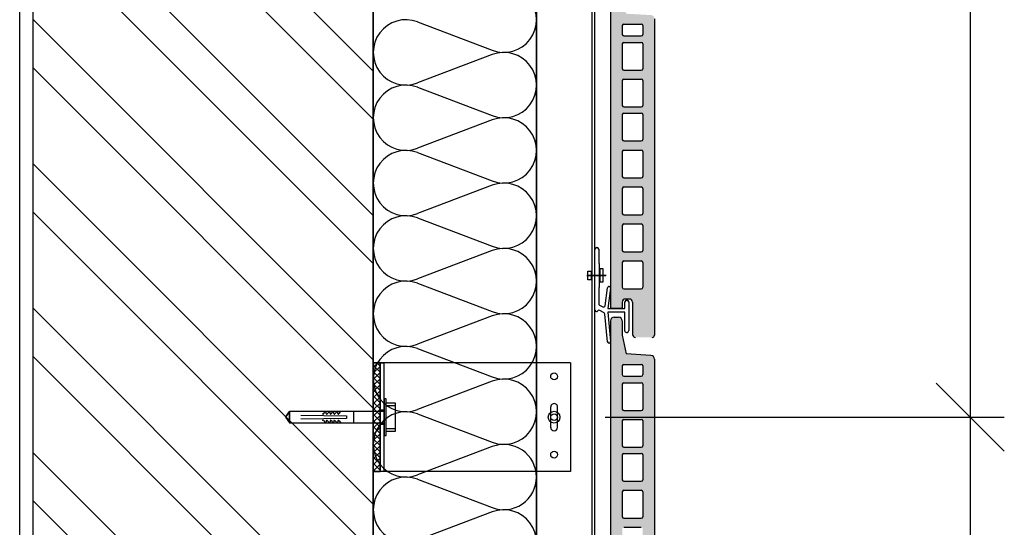
# Model space of a CAD drawing. Units: millimetres. Extents: x -394725 to 350739, y -707354 to 186926.
# Drawn here: x 348303 to 349027, y -703368 to -702996 of the extents above; entities that cross this region are included whole.
import ezdxf

# ---------------------------------------------------------------- set-up
doc = ezdxf.new("R2010")
doc.units = ezdxf.units.MM
doc.header["$LTSCALE"] = 0.2
doc.layers.add('EF dalsi cary', color=250, linetype='Continuous')
doc.layers.add('EF koty', color=250, linetype='Continuous')
doc.styles.add('A kota', font='romans.shx', dxfattribs={"width": 0.7})
doc.dimstyles.new('EF 1-25', dxfattribs={"dimscale": 25, "dimtxt": 2, "dimasz": 0.002, "dimexe": 1, "dimexo": 1.5, "dimgap": 1, "dimtad": 1, "dimdec": 0, "dimzin": 0, "dimdsep": 46, "dimtxsty": 'A kota', "dimblk": 'OBLIQUE', "dimcen": 0, "dimadec": 0, "dimazin": 0, "dimtfac": 1, "dimtdec": 0, "dimtofl": 0, "dimtmove": 2, "dimatfit": 2, "dimfxl": 1, "dimtolj": 1, "dimtzin": 0, "dimarcsym": 0})

# ---------------------------------------------------------------- blocks, each defined once
blk = doc.blocks.new('_Oblique')
at = {"color": 0, "linetype": 'ByBlock', "lineweight": -2}
blk.add_line((-500, -500), (500, 500), dxfattribs=at)
blk = doc.blocks.new('*D1313')
at = {"layer": 'Defpoints', "color": 0, "ltscale": 0.1}
for p in [(348695.9, -703287.57), (348695.9, -704037.57), (349001.94, -704037.57)]:
    blk.add_point(p, dxfattribs=at)
at = {"layer": 'EF koty', "color": 0, "lineweight": -2, "ltscale": 0.1}
for p, q in [((348733.4, -703287.57), (349026.94, -703287.57)), ((349001.94, -703287.57), (349001.94, -704037.57)), ((348733.4, -704037.57), (349026.94, -704037.57))]:
    blk.add_line(p, q, dxfattribs=at)
at = {"layer": 'EF koty', "color": 0, "lineweight": -2, "ltscale": 0.1, "xscale": 0.05, "yscale": 0.05, "zscale": 0.05}
for p, rotation in [((349001.94, -703287.57), 90), ((349001.94, -704037.57), 270)]:
    blk.add_blockref('_Oblique', p, dxfattribs=dict(at, rotation=rotation))
at = {"layer": 'EF koty', "color": 0, "ltscale": 0.1, "insert": (348951.94, -703662.57), "char_height": 50, "attachment_point": 5, "rotation": 90, "style": 'A kota'}
blk.add_mtext('\\A1;750', dxfattribs=at)
blk = doc.blocks.new('*D1318')
at = {"layer": 'Defpoints', "color": 0, "ltscale": 0.1}
for p in [(348695.9, -702537.57), (348695.9, -703287.57), (349001.94, -703287.57)]:
    blk.add_point(p, dxfattribs=at)
at = {"layer": 'EF koty', "color": 0, "lineweight": -2, "ltscale": 0.1}
for p, q in [((348733.4, -702537.57), (349026.94, -702537.57)), ((349001.94, -702537.57), (349001.94, -703287.57)), ((348733.4, -703287.57), (349026.94, -703287.57))]:
    blk.add_line(p, q, dxfattribs=at)
at = {"layer": 'EF koty', "color": 0, "lineweight": -2, "ltscale": 0.1, "xscale": 0.05, "yscale": 0.05, "zscale": 0.05}
for p, rotation in [((349001.94, -702537.57), 90), ((349001.94, -703287.57), 270)]:
    blk.add_blockref('_Oblique', p, dxfattribs=dict(at, rotation=rotation))
at = {"layer": 'EF koty', "color": 0, "ltscale": 0.1, "insert": (348951.94, -702912.57), "char_height": 50, "attachment_point": 5, "rotation": 90, "style": 'A kota'}
blk.add_mtext('\\A1;750', dxfattribs=at)

msp = doc.modelspace()

# ---------------------------------------------------------------- hatches: boundary and pattern name
at = {"layer": 'EF dalsi cary', "ltscale": 0.1}
h = msp.add_hatch(dxfattribs=at)
h.set_pattern_fill('ZDIVO-OBECNE', color=256, scale=25, style=0)
h.set_pattern_definition([(135, (616123.35, -797282.006), (53.033009, 53.033009), []), (135, (616087.996, -797282.006), (53.033009, 53.033009), [])])
h.paths.add_polyline_path([(348312.9, -704167.57), (348562.9, -704167.57), (348562.9, -700622.91), (348312.9, -700622.91)])
at = {"layer": 'EF dalsi cary'}
h = msp.add_hatch(color=256, dxfattribs=at)
h.paths.add_polyline_path([(348737.37, -702982.44, 0.086791), (348737.4, -702982.06), (348737.37, -702981.76), (348737.37, -702973.92), (348737.37, -702966.75, -0.414214), (348740.06, -702964.05), (348743.3, -702964.05, -0.414214), (348745.99, -702966.75), (348745.99, -702977.39), (348748.8, -702991.14), (348767.19, -702992.18, -0.394334), (348769.7, -702994.87), (348769.7, -703218.04), (348769.7, -703227.37, -0.414214), (348768.09, -703228.98), (348755.69, -703228.98, -0.414214), (348753.54, -703226.83), (348753.54, -703217.5), (348753.54, -703202.95, 0.414214), (348751.38, -703200.8), (348748.15, -703200.8, 0.414214), (348745.99, -703202.95), (348745.99, -703207.19, -0.414214), (348745.45, -703207.73), (348737.91, -703207.73, -0.414214), (348737.37, -703207.19)])
h.paths.add_polyline_path([(348745.99, -703137.85, 0.414214), (348747.07, -703138.93), (348760, -703138.93, 0.414214), (348761.08, -703137.85), (348761.08, -703119.53, 0.414214), (348760, -703118.45), (348747.07, -703118.45, 0.414214), (348745.99, -703119.53)], flags=16)
h.paths.add_polyline_path([(348745.99, -703146.69), (348745.99, -703165.01, 0.414214), (348747.07, -703166.09), (348760, -703166.09, 0.414214), (348761.08, -703165.01), (348761.08, -703146.69, 0.414214), (348760, -703145.61), (348747.07, -703145.61, 0.414214)], flags=16)
h.paths.add_polyline_path([(348747.07, -703111.77), (348760, -703111.77, 0.414214), (348761.08, -703110.69), (348761.08, -703092.37, 0.414214), (348760, -703091.29), (348747.07, -703091.29, 0.414214), (348745.99, -703092.37), (348745.99, -703110.69, 0.414214)], flags=16)
h.paths.add_polyline_path([(348747.07, -703172.77, 0.414214), (348745.99, -703173.85), (348745.99, -703192.17, 0.414214), (348747.07, -703193.25), (348760, -703193.25, 0.414214), (348761.08, -703192.17), (348761.08, -703173.85, 0.414214), (348760, -703172.77)], flags=16)
h.paths.add_polyline_path([(348747.07, -703084.61), (348760, -703084.61, 0.414214), (348761.08, -703083.53), (348761.08, -703065.21, 0.414214), (348760, -703064.13), (348747.07, -703064.13, 0.414214), (348745.99, -703065.21), (348745.99, -703083.53, 0.414214)], flags=16)
h.paths.add_polyline_path([(348747.07, -703059.66), (348760, -703059.66, 0.414214), (348761.08, -703058.58), (348761.08, -703040.26, 0.414214), (348760, -703039.18), (348747.07, -703039.18, 0.414214), (348745.99, -703040.26), (348745.99, -703058.58, 0.414214)], flags=16)
h.paths.add_polyline_path([(348747.07, -703032.71), (348760, -703032.71, 0.414214), (348761.08, -703031.64), (348761.08, -703013.31, 0.414214), (348760, -703012.24), (348747.07, -703012.24, 0.414214), (348745.99, -703013.31), (348745.99, -703031.64, 0.414214)], flags=16)
h.paths.add_polyline_path([(348747.07, -703007.39), (348760, -703007.39, 0.414214), (348761.08, -703006.31), (348761.08, -702999.84, 0.414214), (348760, -702998.76), (348747.07, -702998.76, 0.414214), (348745.99, -702999.84), (348745.99, -703006.31, 0.414214)], flags=16)
h = msp.add_hatch(color=256, dxfattribs=at)
h.paths.add_polyline_path([(348737.37, -703232.44, 0.086791), (348737.4, -703232.06), (348737.37, -703231.76), (348737.37, -703223.92), (348737.37, -703216.75, -0.414214), (348740.06, -703214.05), (348743.3, -703214.05, -0.414214), (348745.99, -703216.75), (348745.99, -703227.39), (348748.8, -703241.14), (348767.19, -703242.18, -0.394334), (348769.7, -703244.87), (348769.7, -703468.04), (348769.7, -703477.37, -0.414214), (348768.09, -703478.98), (348755.69, -703478.98, -0.414214), (348753.54, -703476.83), (348753.54, -703467.5), (348753.54, -703452.95, 0.414214), (348751.38, -703450.8), (348748.15, -703450.8, 0.414214), (348745.99, -703452.95), (348745.99, -703457.19, -0.414214), (348745.45, -703457.73), (348737.91, -703457.73, -0.414214), (348737.37, -703457.19)])
h.paths.add_polyline_path([(348745.99, -703387.85, 0.414214), (348747.07, -703388.93), (348760, -703388.93, 0.414214), (348761.08, -703387.85), (348761.08, -703369.53, 0.414214), (348760, -703368.45), (348747.07, -703368.45, 0.414214), (348745.99, -703369.53)], flags=16)
h.paths.add_polyline_path([(348745.99, -703396.69), (348745.99, -703415.01, 0.414214), (348747.07, -703416.09), (348760, -703416.09, 0.414214), (348761.08, -703415.01), (348761.08, -703396.69, 0.414214), (348760, -703395.61), (348747.07, -703395.61, 0.414214)], flags=16)
h.paths.add_polyline_path([(348747.07, -703361.77), (348760, -703361.77, 0.414214), (348761.08, -703360.69), (348761.08, -703342.37, 0.414214), (348760, -703341.29), (348747.07, -703341.29, 0.414214), (348745.99, -703342.37), (348745.99, -703360.69, 0.414214)], flags=16)
h.paths.add_polyline_path([(348747.07, -703422.77, 0.414214), (348745.99, -703423.85), (348745.99, -703442.17, 0.414214), (348747.07, -703443.25), (348760, -703443.25, 0.414214), (348761.08, -703442.17), (348761.08, -703423.85, 0.414214), (348760, -703422.77)], flags=16)
h.paths.add_polyline_path([(348747.07, -703334.61), (348760, -703334.61, 0.414214), (348761.08, -703333.53), (348761.08, -703315.21, 0.414214), (348760, -703314.13), (348747.07, -703314.13, 0.414214), (348745.99, -703315.21), (348745.99, -703333.53, 0.414214)], flags=16)
h.paths.add_polyline_path([(348747.07, -703309.66), (348760, -703309.66, 0.414214), (348761.08, -703308.58), (348761.08, -703290.26, 0.414214), (348760, -703289.18), (348747.07, -703289.18, 0.414214), (348745.99, -703290.26), (348745.99, -703308.58, 0.414214)], flags=16)
h.paths.add_polyline_path([(348747.07, -703282.71), (348760, -703282.71, 0.414214), (348761.08, -703281.64), (348761.08, -703263.31, 0.414214), (348760, -703262.24), (348747.07, -703262.24, 0.414214), (348745.99, -703263.31), (348745.99, -703281.64, 0.414214)], flags=16)
h.paths.add_polyline_path([(348747.07, -703257.39), (348760, -703257.39, 0.414214), (348761.08, -703256.31), (348761.08, -703249.84, 0.414214), (348760, -703248.76), (348747.07, -703248.76, 0.414214), (348745.99, -703249.84), (348745.99, -703256.31, 0.414214)], flags=16)

# ---------------------------------------------------------------- linework, layer by layer
msp.add_line((348302.9, -704167.57), (348302.9, -700617.57))
for p, q in [((348562.9, -699917.57), (348562.9, -704867.57)), ((348682.9, -699917.57), (348682.9, -704867.57)), ((348723.9, -704867.57), (348723.9, -699917.57)), ((348725.9, -704867.57), (348725.9, -699917.57)), ((348562.9, -703331.57), (348562.9, -702563.57)), ((348682.9, -703331.57), (348682.9, -702563.57)), ((348737.37, -702973.92), (348737.37, -703207.26)), ((348737.37, -702976.13), (348737.37, -703207.26)), ((348595.42, -702997.13), (348650.38, -703018)), ((348769.7, -702994.87), (348769.7, -703218.04)), ((348745.99, -702999.84), (348745.99, -703006.31)), ((348747.07, -702998.76), (348760, -702998.76)), ((348761.08, -702999.84), (348761.08, -703006.31)), ((348747.07, -703007.39), (348760, -703007.39)), ((348747.07, -703012.24), (348760, -703012.24)), ((348745.99, -703013.31), (348745.99, -703031.64)), ((348761.08, -703013.31), (348761.08, -703031.64)), ((348650.38, -703021.13), (348595.42, -703042)), ((348747.07, -703032.71), (348760, -703032.71)), ((348745.99, -703040.26), (348745.99, -703058.58)), ((348747.07, -703039.18), (348760, -703039.18)), ((348761.08, -703040.26), (348761.08, -703058.58)), ((348595.42, -703045.13), (348650.38, -703066)), ((348747.07, -703059.66), (348760, -703059.66)), ((348650.38, -703069.13), (348595.42, -703090)), ((348745.99, -703065.21), (348745.99, -703083.53)), ((348747.07, -703064.13), (348760, -703064.13)), ((348761.08, -703065.21), (348761.08, -703083.53)), ((348682.9, -703241.61), (348682.9, -703081.61)), ((348747.07, -703084.61), (348760, -703084.61)), ((348747.07, -703084.61), (348760, -703084.61)), ((348745.99, -703092.37), (348745.99, -703110.69)), ((348747.07, -703091.29), (348760, -703091.29)), ((348761.08, -703092.37), (348761.08, -703110.69)), ((348595.42, -703093.13), (348650.38, -703114)), ((348747.07, -703111.77), (348760, -703111.77)), ((348650.38, -703117.13), (348595.42, -703138)), ((348745.99, -703119.53), (348745.99, -703137.85)), ((348747.07, -703118.45), (348760, -703118.45)), ((348761.08, -703119.53), (348761.08, -703137.85)), ((348595.42, -703141.13), (348650.38, -703162)), ((348747.07, -703138.93), (348760, -703138.93)), ((348747.07, -703138.93), (348760, -703138.93)), ((348745.99, -703146.69), (348745.99, -703165.01)), ((348747.07, -703145.61), (348760, -703145.61)), ((348761.08, -703146.69), (348761.08, -703165.01)), ((348650.38, -703165.13), (348595.42, -703186)), ((348725.9, -703208.84), (348725.9, -703164.07)), ((348727, -703162.96), (348727.56, -703162.96)), ((348728.66, -703164.07), (348728.66, -703174.57)), ((348747.07, -703166.09), (348760, -703166.09)), ((348728.66, -703174.57), (348728.99, -703174.57)), ((348728.99, -703174.57), (348728.99, -703192.25)), ((348729.61, -703178.65), (348729.61, -703188.17)), ((348729.61, -703178.65), (348729.61, -703188.17)), ((348729.61, -703178.65), (348729.61, -703188.17)), ((348729.61, -703178.65), (348729.61, -703188.17)), ((348731.99, -703178.65), (348729.61, -703178.65)), ((348731.99, -703178.65), (348729.61, -703178.65)), ((348731.99, -703178.65), (348729.61, -703178.65)), ((348731.99, -703178.65), (348729.61, -703178.65)), ((348731.99, -703188.17), (348731.99, -703178.65)), ((348731.99, -703188.17), (348731.99, -703178.65)), ((348731.99, -703188.17), (348731.99, -703178.65)), ((348731.99, -703188.17), (348731.99, -703178.65)), ((348745.99, -703173.85), (348745.99, -703192.17)), ((348747.07, -703172.77), (348760, -703172.77)), ((348761.08, -703173.85), (348761.08, -703192.17)), ((348734.27, -703183.41), (348719.93, -703183.41)), ((348719.93, -703183.41), (348733.99, -703183.41)), ((348733.99, -703183.41), (348719.93, -703183.41)), ((348719.93, -703183.41), (348733.99, -703183.41)), ((348733.99, -703183.41), (348719.93, -703183.41)), ((348719.93, -703183.41), (348733.99, -703183.41)), ((348733.99, -703183.41), (348719.93, -703183.41)), ((348719.93, -703183.41), (348733.99, -703183.41)), ((348733.99, -703183.41), (348719.93, -703183.41)), ((348720.76, -703186.58), (348720.76, -703180.24)), ((348720.76, -703186.58), (348720.76, -703180.24)), ((348720.76, -703186.58), (348720.76, -703180.24)), ((348720.76, -703186.58), (348720.76, -703180.24)), ((348720.76, -703180.24), (348723.14, -703180.24)), ((348720.76, -703180.24), (348723.14, -703180.24)), ((348720.76, -703180.24), (348723.14, -703180.24)), ((348720.76, -703180.24), (348723.14, -703180.24)), ((348723.14, -703186.58), (348720.76, -703186.58)), ((348723.14, -703186.58), (348720.76, -703186.58)), ((348723.14, -703186.58), (348720.76, -703186.58)), ((348723.14, -703186.58), (348720.76, -703186.58)), ((348723.14, -703180.24), (348723.14, -703186.58)), ((348723.14, -703180.24), (348723.14, -703186.58)), ((348723.14, -703180.24), (348723.14, -703186.58)), ((348723.14, -703180.24), (348723.14, -703186.58)), ((348595.42, -703189.13), (348650.38, -703210)), ((348728.99, -703192.25), (348728.66, -703192.25)), ((348728.66, -703192.25), (348728.66, -703204.2)), ((348729.61, -703188.17), (348731.99, -703188.17)), ((348729.61, -703188.17), (348731.99, -703188.17)), ((348729.61, -703188.17), (348731.99, -703188.17)), ((348729.61, -703188.17), (348731.99, -703188.17)), ((348733.33, -703205.78), (348735.17, -703192.5)), ((348737.36, -703192.8), (348735.3, -703207.73)), ((348747.07, -703193.25), (348760, -703193.25)), ((348751.38, -703200.8), (348748.15, -703200.8)), ((348729.22, -703205.16), (348731.69, -703206.58)), ((348735.3, -703207.73), (348748.01, -703207.73)), ((348745.45, -703207.73), (348737.91, -703207.73)), ((348745.99, -703202.95), (348745.99, -703207.26)), ((348748.01, -703207.73), (348748.01, -703202.76)), ((348749.11, -703201.65), (348749.67, -703201.65)), ((348750.77, -703202.76), (348750.77, -703223.99)), ((348753.54, -703202.95), (348753.54, -703217.5)), ((348650.38, -703213.13), (348595.42, -703234)), ((348650.38, -703213.13), (348595.42, -703234)), ((348732.66, -703210.97), (348729.4, -703209.09)), ((348735.2, -703232.27), (348733.2, -703211.82)), ((348748.01, -703210.49), (348735.3, -703210.49)), ((348735.3, -703210.49), (348737.4, -703232.06)), ((348740.06, -703214.05), (348743.3, -703214.05)), ((348748.01, -703224.38), (348748.01, -703210.49)), ((348737.37, -703216.75), (348737.37, -703226.13)), ((348745.99, -703216.75), (348745.99, -703227.32)), ((348753.54, -703217.5), (348753.54, -703226.83)), ((348769.7, -703218.04), (348769.7, -703227.37)), ((348737.37, -703223.92), (348737.37, -703457.26)), ((348737.37, -703226.13), (348737.37, -703457.26)), ((348745.99, -703227.39), (348748.8, -703241.14)), ((348595.42, -703237.13), (348650.38, -703258)), ((348595.42, -703237.13), (348650.38, -703258)), ((348736.41, -703233.26), (348736.41, -703233.26)), ((348767.13, -703242.18), (348748.8, -703241.14)), ((348567.9, -703247.57), (348562.9, -703247.57)), ((348562.9, -703247.57), (348562.9, -703327.57)), ((348562.9, -703250.82), (348566.15, -703247.57)), ((348562.9, -703247.57), (348570.9, -703247.57)), ((348707.9, -703247.57), (348562.9, -703247.57)), ((348567.9, -703254.54), (348562.9, -703249.54)), ((348562.9, -703255.31), (348567.9, -703250.31)), ((348567.9, -703250.05), (348565.42, -703247.57)), ((348567.9, -703247.57), (348567.9, -703327.57)), ((348567.9, -703327.57), (348567.9, -703247.57)), ((348570.9, -703327.57), (348570.9, -703247.57)), ((348707.9, -703247.57), (348707.9, -703327.57)), ((348745.99, -703249.84), (348745.99, -703256.31)), ((348747.07, -703248.76), (348760, -703248.76)), ((348761.08, -703249.84), (348761.08, -703256.31)), ((348769.7, -703244.87), (348769.7, -703468.04)), ((348567.9, -703259.03), (348562.9, -703254.03)), ((348562.9, -703259.8), (348567.9, -703254.8)), ((348567.9, -703263.52), (348562.9, -703258.52)), ((348747.07, -703257.39), (348760, -703257.39)), ((348562.9, -703264.29), (348567.9, -703259.29)), ((348567.9, -703268.01), (348562.9, -703263.01)), ((348562.9, -703268.78), (348567.9, -703263.78)), ((348650.38, -703261.13), (348595.42, -703282)), ((348745.99, -703263.31), (348745.99, -703281.64)), ((348747.07, -703262.24), (348760, -703262.24)), ((348761.08, -703263.31), (348761.08, -703281.64)), ((348567.9, -703272.5), (348562.9, -703267.5)), ((348562.9, -703273.27), (348567.9, -703268.27)), ((348567.9, -703276.99), (348562.9, -703271.99)), ((348562.9, -703277.76), (348567.9, -703272.76)), ((348567.9, -703281.48), (348562.9, -703276.48)), ((348562.9, -703282.25), (348567.9, -703277.25)), ((348567.9, -703285.97), (348562.9, -703280.97)), ((348570.9, -703274.18), (348570.9, -703300.95)), ((348572.33, -703274.18), (348570.9, -703274.18)), ((348572.33, -703300.95), (348572.33, -703274.18)), ((348572.33, -703277.05), (348579.08, -703277.05)), ((348572.33, -703298.08), (348572.33, -703277.05)), ((348572.39, -703278.96), (348579.08, -703278.96)), ((348572.39, -703278.96), (348579.08, -703278.96)), ((348579.08, -703277.05), (348579.08, -703298.08)), ((348579.08, -703280.87), (348579.08, -703294.26)), ((348693.4, -703295.07), (348693.4, -703280.07)), ((348698.4, -703295.07), (348698.4, -703280.07)), ((348501.2, -703283.35), (348498.4, -703287.55)), ((348498.4, -703287.55), (348501.2, -703283.35)), ((348498.4, -703287.55), (348501.2, -703291.76)), ((348498.4, -703287.55), (348501.2, -703291.76)), ((348570.9, -703283.35), (348501.2, -703283.35)), ((348501.2, -703283.35), (348501.2, -703291.76)), ((348501.2, -703291.76), (348501.2, -703283.35)), ((348501.2, -703283.35), (348501.2, -703291.76)), ((348501.2, -703291.76), (348501.2, -703283.35)), ((348509.61, -703286.15), (348543.27, -703286.62)), ((348525.52, -703284.91), (348525.57, -703285.02)), ((348525.57, -703285.02), (348525.65, -703285.12)), ((348525.65, -703285.12), (348525.75, -703285.19)), ((348525.75, -703285.19), (348525.86, -703285.24)), ((348525.86, -703285.24), (348525.99, -703285.25)), ((348525.99, -703285.25), (348526.11, -703285.23)), ((348526.11, -703285.23), (348526.22, -703285.18)), ((348526.22, -703285.18), (348526.32, -703285.1)), ((348526.32, -703285.1), (348527.64, -703283.69)), ((348527.75, -703283.65), (348527.64, -703283.69)), ((348527.87, -703283.64), (348527.75, -703283.65)), ((348527.98, -703283.66), (348527.87, -703283.64)), ((348528.09, -703283.71), (348527.98, -703283.66)), ((348528.18, -703283.78), (348528.09, -703283.71)), ((348528.25, -703283.88), (348528.18, -703283.78)), ((348528.3, -703283.99), (348528.25, -703283.88)), ((348528.31, -703284.1), (348528.3, -703283.99)), ((348528.31, -703284.79), (348528.31, -703284.1)), ((348528.31, -703284.79), (348528.33, -703284.91)), ((348528.33, -703284.91), (348528.38, -703285.02)), ((348528.38, -703285.02), (348528.45, -703285.12)), ((348528.45, -703285.12), (348528.55, -703285.19)), ((348528.55, -703285.19), (348528.67, -703285.24)), ((348528.67, -703285.24), (348528.79, -703285.25)), ((348528.79, -703285.25), (348528.91, -703285.23)), ((348528.91, -703285.23), (348529.03, -703285.18)), ((348529.03, -703285.18), (348529.12, -703285.1)), ((348529.12, -703285.1), (348530.44, -703283.69)), ((348530.55, -703283.65), (348530.44, -703283.69)), ((348530.67, -703283.64), (348530.55, -703283.65)), ((348530.79, -703283.66), (348530.67, -703283.64)), ((348530.9, -703283.71), (348530.79, -703283.66)), ((348530.99, -703283.78), (348530.9, -703283.71)), ((348531.06, -703283.88), (348530.99, -703283.78)), ((348531.1, -703283.99), (348531.06, -703283.88)), ((348531.12, -703284.1), (348531.1, -703283.99)), ((348531.12, -703284.79), (348531.12, -703284.1)), ((348531.12, -703284.79), (348531.13, -703284.91)), ((348531.13, -703284.91), (348531.18, -703285.02)), ((348531.18, -703285.02), (348531.26, -703285.12)), ((348531.26, -703285.12), (348531.36, -703285.19)), ((348531.36, -703285.19), (348531.47, -703285.24)), ((348531.47, -703285.24), (348531.6, -703285.25)), ((348531.6, -703285.25), (348531.72, -703285.23)), ((348531.72, -703285.23), (348531.83, -703285.18)), ((348531.83, -703285.18), (348531.93, -703285.1)), ((348531.93, -703285.1), (348533.25, -703283.69)), ((348533.36, -703283.65), (348533.25, -703283.69)), ((348533.48, -703283.64), (348533.36, -703283.65)), ((348533.59, -703283.66), (348533.48, -703283.64)), ((348533.7, -703283.71), (348533.59, -703283.66)), ((348533.79, -703283.78), (348533.7, -703283.71)), ((348533.86, -703283.88), (348533.79, -703283.78)), ((348533.91, -703283.99), (348533.86, -703283.88)), ((348533.92, -703284.1), (348533.91, -703283.99)), ((348533.92, -703284.79), (348533.92, -703284.1)), ((348533.92, -703284.79), (348533.94, -703284.91)), ((348533.94, -703284.91), (348533.99, -703285.02)), ((348533.99, -703285.02), (348534.06, -703285.12)), ((348534.06, -703285.12), (348534.16, -703285.19)), ((348534.16, -703285.19), (348534.28, -703285.24)), ((348534.28, -703285.24), (348534.4, -703285.25)), ((348534.4, -703285.25), (348534.52, -703285.23)), ((348534.52, -703285.23), (348534.64, -703285.18)), ((348534.64, -703285.18), (348534.73, -703285.1)), ((348534.73, -703285.1), (348536.05, -703283.69)), ((348536.16, -703283.65), (348536.05, -703283.69)), ((348536.28, -703283.64), (348536.16, -703283.65)), ((348536.4, -703283.66), (348536.28, -703283.64)), ((348536.5, -703283.71), (348536.4, -703283.66)), ((348536.6, -703283.78), (348536.5, -703283.71)), ((348536.67, -703283.88), (348536.6, -703283.78)), ((348536.71, -703283.99), (348536.67, -703283.88)), ((348536.73, -703284.1), (348536.71, -703283.99)), ((348536.73, -703284.79), (348536.73, -703284.1)), ((348536.73, -703284.79), (348536.74, -703284.91)), ((348536.74, -703284.91), (348536.79, -703285.02)), ((348536.79, -703285.02), (348536.87, -703285.12)), ((348536.87, -703285.12), (348536.97, -703285.19)), ((348536.97, -703285.19), (348537.08, -703285.24)), ((348537.08, -703285.24), (348537.21, -703285.25)), ((348537.21, -703285.25), (348537.33, -703285.23)), ((348537.33, -703285.23), (348537.44, -703285.18)), ((348537.44, -703285.18), (348537.54, -703285.1)), ((348537.54, -703285.1), (348539.17, -703283.35)), ((348543.27, -703286.62), (348543.27, -703287.55)), ((348543.27, -703287.55), (348543.27, -703288.49)), ((348548.7, -703291.76), (348548.7, -703283.35)), ((348562.9, -703286.74), (348567.9, -703281.74)), ((348567.9, -703290.46), (348562.9, -703285.46)), ((348562.9, -703291.23), (348567.9, -703286.23)), ((348570.9, -703282.32), (348567.9, -703282.32)), ((348595.42, -703285.13), (348650.38, -703306)), ((348747.07, -703282.71), (348760, -703282.71)), ((348501.2, -703291.76), (348570.9, -703291.76)), ((348543.27, -703288.49), (348509.61, -703288.96)), ((348525.57, -703290.09), (348525.52, -703290.2)), ((348525.65, -703289.99), (348525.57, -703290.09)), ((348525.75, -703289.92), (348525.65, -703289.99)), ((348525.86, -703289.87), (348525.75, -703289.92)), ((348525.99, -703289.86), (348525.86, -703289.87)), ((348526.11, -703289.88), (348525.99, -703289.86)), ((348526.22, -703289.93), (348526.11, -703289.88)), ((348526.32, -703290.01), (348526.22, -703289.93)), ((348526.32, -703290.01), (348527.64, -703291.42)), ((348527.64, -703291.42), (348527.75, -703291.46)), ((348527.75, -703291.46), (348527.87, -703291.47)), ((348527.87, -703291.47), (348527.98, -703291.45)), ((348527.98, -703291.45), (348528.09, -703291.4)), ((348528.09, -703291.4), (348528.18, -703291.33)), ((348528.18, -703291.33), (348528.25, -703291.23)), ((348528.25, -703291.23), (348528.3, -703291.12)), ((348528.3, -703291.12), (348528.31, -703291.01)), ((348528.33, -703290.2), (348528.31, -703290.32)), ((348528.31, -703290.32), (348528.31, -703291.01)), ((348528.38, -703290.09), (348528.33, -703290.2)), ((348528.45, -703289.99), (348528.38, -703290.09)), ((348528.55, -703289.92), (348528.45, -703289.99)), ((348528.67, -703289.87), (348528.55, -703289.92)), ((348528.79, -703289.86), (348528.67, -703289.87)), ((348528.91, -703289.88), (348528.79, -703289.86)), ((348529.03, -703289.93), (348528.91, -703289.88)), ((348529.12, -703290.01), (348529.03, -703289.93)), ((348529.12, -703290.01), (348530.44, -703291.42)), ((348530.44, -703291.42), (348530.55, -703291.46)), ((348530.55, -703291.46), (348530.67, -703291.47)), ((348530.67, -703291.47), (348530.79, -703291.45)), ((348530.79, -703291.45), (348530.9, -703291.4)), ((348530.9, -703291.4), (348530.99, -703291.33)), ((348530.99, -703291.33), (348531.06, -703291.23)), ((348531.06, -703291.23), (348531.1, -703291.12)), ((348531.1, -703291.12), (348531.12, -703291.01)), ((348531.13, -703290.2), (348531.12, -703290.32)), ((348531.12, -703290.32), (348531.12, -703291.01)), ((348531.18, -703290.09), (348531.13, -703290.2)), ((348531.26, -703289.99), (348531.18, -703290.09)), ((348531.36, -703289.92), (348531.26, -703289.99)), ((348531.47, -703289.87), (348531.36, -703289.92)), ((348531.6, -703289.86), (348531.47, -703289.87)), ((348531.72, -703289.88), (348531.6, -703289.86)), ((348531.83, -703289.93), (348531.72, -703289.88)), ((348531.93, -703290.01), (348531.83, -703289.93)), ((348531.93, -703290.01), (348533.25, -703291.42)), ((348533.25, -703291.42), (348533.36, -703291.46)), ((348533.36, -703291.46), (348533.48, -703291.47)), ((348533.48, -703291.47), (348533.59, -703291.45)), ((348533.59, -703291.45), (348533.7, -703291.4)), ((348533.7, -703291.4), (348533.79, -703291.33)), ((348533.79, -703291.33), (348533.86, -703291.23)), ((348533.86, -703291.23), (348533.91, -703291.12)), ((348533.91, -703291.12), (348533.92, -703291.01)), ((348533.94, -703290.2), (348533.92, -703290.32)), ((348533.92, -703290.32), (348533.92, -703291.01)), ((348533.99, -703290.09), (348533.94, -703290.2)), ((348534.06, -703289.99), (348533.99, -703290.09)), ((348534.16, -703289.92), (348534.06, -703289.99)), ((348534.28, -703289.87), (348534.16, -703289.92)), ((348534.4, -703289.86), (348534.28, -703289.87)), ((348534.52, -703289.88), (348534.4, -703289.86)), ((348534.64, -703289.93), (348534.52, -703289.88)), ((348534.73, -703290.01), (348534.64, -703289.93)), ((348534.73, -703290.01), (348536.05, -703291.42)), ((348536.05, -703291.42), (348536.16, -703291.46)), ((348536.16, -703291.46), (348536.28, -703291.47)), ((348536.28, -703291.47), (348536.4, -703291.45)), ((348536.4, -703291.45), (348536.5, -703291.4)), ((348536.5, -703291.4), (348536.6, -703291.33)), ((348536.6, -703291.33), (348536.67, -703291.23)), ((348536.67, -703291.23), (348536.71, -703291.12)), ((348536.71, -703291.12), (348536.73, -703291.01)), ((348536.74, -703290.2), (348536.73, -703290.32)), ((348536.73, -703290.32), (348536.73, -703291.01)), ((348536.79, -703290.09), (348536.74, -703290.2)), ((348536.87, -703289.99), (348536.79, -703290.09)), ((348536.97, -703289.92), (348536.87, -703289.99)), ((348537.08, -703289.87), (348536.97, -703289.92)), ((348537.21, -703289.86), (348537.08, -703289.87)), ((348537.33, -703289.88), (348537.21, -703289.86)), ((348537.44, -703289.93), (348537.33, -703289.88)), ((348537.54, -703290.01), (348537.44, -703289.93)), ((348537.54, -703290.01), (348539.17, -703291.76)), ((348567.9, -703294.95), (348562.9, -703289.95)), ((348562.9, -703295.72), (348567.9, -703290.72)), ((348567.9, -703299.44), (348562.9, -703294.44)), ((348562.9, -703300.21), (348567.9, -703295.21)), ((348570.9, -703292.82), (348567.9, -703292.82)), ((348745.99, -703290.26), (348745.99, -703308.58)), ((348747.07, -703289.18), (348760, -703289.18)), ((348761.08, -703290.26), (348761.08, -703308.58)), ((348567.9, -703303.93), (348562.9, -703298.93)), ((348562.9, -703304.7), (348567.9, -703299.7)), ((348570.9, -703300.95), (348572.33, -703300.95)), ((348579.08, -703298.08), (348572.33, -703298.08)), ((348579.08, -703296.17), (348572.39, -703296.17)), ((348579.08, -703296.17), (348572.39, -703296.17)), ((348567.9, -703308.42), (348562.9, -703303.42)), ((348562.9, -703309.19), (348567.9, -703304.19)), ((348567.9, -703312.91), (348562.9, -703307.91)), ((348562.9, -703313.68), (348567.9, -703308.68)), ((348650.38, -703309.13), (348595.42, -703330)), ((348747.07, -703309.66), (348760, -703309.66)), ((348567.9, -703317.4), (348562.9, -703312.4)), ((348562.9, -703318.17), (348567.9, -703313.17)), ((348567.9, -703321.89), (348562.9, -703316.89)), ((348745.99, -703315.21), (348745.99, -703333.53)), ((348747.07, -703314.13), (348760, -703314.13)), ((348761.08, -703315.21), (348761.08, -703333.53)), ((348562.9, -703322.66), (348567.9, -703317.66)), ((348567.9, -703326.38), (348562.9, -703321.38)), ((348562.9, -703327.15), (348567.9, -703322.15)), ((348564.59, -703327.57), (348562.9, -703325.87)), ((348562.9, -703327.57), (348567.9, -703327.57)), ((348707.9, -703327.57), (348562.9, -703327.57)), ((348562.9, -704099.57), (348562.9, -703331.57)), ((348566.97, -703327.57), (348567.9, -703326.64)), ((348570.9, -703327.57), (348567.9, -703327.57)), ((348682.9, -704099.57), (348682.9, -703331.57)), ((348595.42, -703333.13), (348650.38, -703354)), ((348747.07, -703334.61), (348760, -703334.61)), ((348747.07, -703334.61), (348760, -703334.61)), ((348745.99, -703342.37), (348745.99, -703360.69)), ((348747.07, -703341.29), (348760, -703341.29)), ((348761.08, -703342.37), (348761.08, -703360.69)), ((348650.38, -703357.13), (348595.42, -703378)), ((348747.07, -703361.77), (348760, -703361.77)), ((348747.07, -703368.45), (348760, -703368.45))]:
    msp.add_line(p, q, dxfattribs=at)
at = {"layer": 'EF dalsi cary', "ltscale": 0.1}
msp.add_line((348312.9, -704167.57), (348312.9, -700617.57), dxfattribs=at)
at = {"layer": 'EF dalsi cary'}
for centre, radius in [((348695.9, -703257.57), 2.5), ((348695.9, -703287.57), 4.31), ((348695.9, -703287.57), 2.5), ((348695.9, -703315.07), 2.5)]:
    msp.add_circle(centre, radius, dxfattribs=at)
for centre, radius, start, end in [((348658.9, -702995.57), 24, 249.20343, 110.79657), ((348586.9, -703019.57), 24, 69.20343, 290.79657), ((348747.07, -702999.84), 1.08, 90, 180), ((348760, -702999.84), 1.08, 0, 90), ((348747.07, -703006.31), 1.08, 180, 270), ((348747.07, -703013.31), 1.08, 90, 180), ((348760, -703006.31), 1.08, 270, 0), ((348760, -703013.31), 1.08, 0, 90), ((348658.9, -703043.57), 24, 249.20343, 110.79657), ((348747.07, -703031.64), 1.08, 180, 270), ((348760, -703031.64), 1.08, 270, 0), ((348747.07, -703040.26), 1.08, 90, 180), ((348760, -703040.26), 1.08, 0, 90), ((348586.9, -703067.57), 24, 69.20343, 290.79657), ((348747.07, -703058.58), 1.08, 180, 270), ((348760, -703058.58), 1.08, 270, 0), ((348658.9, -703091.57), 24, 249.20343, 110.79657), ((348747.07, -703065.21), 1.08, 90, 180), ((348760, -703065.21), 1.08, 0, 90), ((348747.07, -703083.53), 1.08, 180, 270), ((348760, -703083.53), 1.08, 270, 0), ((348586.9, -703115.57), 24, 69.20343, 290.79657), ((348747.07, -703092.37), 1.08, 90, 180), ((348760, -703092.37), 1.08, 0, 90), ((348747.07, -703110.69), 1.08, 180, 270), ((348760, -703110.69), 1.08, 270, 0), ((348658.9, -703139.57), 24, 249.20343, 110.79657), ((348747.07, -703119.53), 1.08, 90, 180), ((348760, -703119.53), 1.08, 0, 90), ((348586.9, -703163.57), 24, 69.20343, 290.79657), ((348747.07, -703137.85), 1.08, 180, 270), ((348760, -703137.85), 1.08, 270, 0), ((348747.07, -703146.69), 1.08, 90, 180), ((348760, -703146.69), 1.08, 0, 90), ((348658.9, -703187.57), 24, 249.20343, 110.79657), ((348727, -703164.07), 1.11, 90, 180), ((348727.56, -703164.07), 1.11, 0, 90), ((348747.07, -703165.01), 1.08, 180, 270), ((348760, -703165.01), 1.08, 270, 0), ((348747.07, -703173.85), 1.08, 90, 180), ((348760, -703173.85), 1.08, 0, 90), ((348586.9, -703211.57), 24, 69.20343, 290.79657), ((348736.26, -703192.65), 1.11, 82.14669, 172.14669), ((348736.26, -703192.65), 1.11, 352.14669, 82.14669), ((348747.07, -703192.17), 1.08, 180, 270), ((348760, -703192.17), 1.08, 270, 0), ((348748.15, -703202.95), 2.16, 90, 180), ((348751.38, -703202.95), 2.16, 0, 90), ((348729.77, -703204.2), 1.11, 180, 240), ((348732.24, -703205.62), 1.11, 240, 352.14669), ((348737.91, -703207.19), 0.539, 180, 270), ((348745.45, -703207.19), 0.539, 270, 0), ((348749.11, -703202.76), 1.11, 90, 180), ((348749.67, -703202.76), 1.11, 0, 90), ((348658.9, -703235.57), 24, 249.20343, 110.79657), ((348658.9, -703235.57), 24, 249.20343, 110.79657), ((348727, -703208.84), 1.11, 180, 270), ((348727, -703208.84), 1.11, 270, 326.66912), ((348728.85, -703210.05), 1.11, 60, 146.66912), ((348732.1, -703211.93), 1.11, 5.5722, 60), ((348740.06, -703216.75), 2.69, 90, 180), ((348743.3, -703216.75), 2.69, 0, 90), ((348749.36, -703223.99), 1.41, 195.81276, 0), ((348755.69, -703226.83), 2.16, 180, 270), ((348768.09, -703227.37), 1.62, 270, 0), ((348586.9, -703259.57), 24, 69.20343, 290.79657), ((348736.3, -703232.16), 1.11, 185.5722, 275.5722), ((348736.3, -703232.16), 1.11, 275.5722, 5.5722), ((348767.01, -703244.87), 2.69, 0, 87.39744), ((348747.07, -703249.84), 1.08, 90, 180), ((348760, -703249.84), 1.08, 0, 90), ((348747.07, -703256.31), 1.08, 180, 270), ((348760, -703256.31), 1.08, 270, 0), ((348658.9, -703283.57), 24, 249.20343, 110.79657), ((348747.07, -703263.31), 1.08, 90, 180), ((348760, -703263.31), 1.08, 0, 90), ((348695.9, -703280.07), 2.5, 359.99999, 180), ((348586.9, -703307.57), 24, 69.20343, 290.79657), ((348747.07, -703281.64), 1.08, 180, 270), ((348760, -703281.64), 1.08, 270, 0), ((348695.9, -703295.07), 2.5, 180, 359.99999), ((348747.07, -703290.26), 1.08, 90, 180), ((348760, -703290.26), 1.08, 0, 90), ((348658.9, -703331.57), 24, 0, 110.79657), ((348747.07, -703308.58), 1.08, 180, 270), ((348760, -703308.58), 1.08, 270, 0), ((348747.07, -703315.21), 1.08, 90, 180), ((348760, -703315.21), 1.08, 0, 90), ((348586.9, -703355.57), 24, 69.20343, 290.79657), ((348658.9, -703331.57), 24, 249.20343, 0), ((348747.07, -703333.53), 1.08, 180, 270), ((348760, -703333.53), 1.08, 270, 0), ((348747.07, -703342.37), 1.08, 90, 180), ((348760, -703342.37), 1.08, 0, 90), ((348658.9, -703379.57), 24, 249.20343, 110.79657), ((348747.07, -703360.69), 1.08, 180, 270), ((348760, -703360.69), 1.08, 270, 0)]:
    msp.add_arc(centre, radius, start, end, dxfattribs=at)

# ---------------------------------------------------------------- dimensions: what is measured, and where the dimension line sits
at = {"layer": 'EF koty', "ltscale": 0.1}
for base, p1, p2, picture, middle in [((349001.94, -703287.57), (348695.9, -702537.57), (348695.9, -703287.57), '*D1318', (348951.94, -702912.57)), ((349001.94, -704037.57), (348695.9, -703287.57), (348695.9, -704037.57), '*D1313', (348951.94, -703662.57))]:
    dim = msp.add_linear_dim(base=base, p1=p1, p2=p2, angle=90, dimstyle='EF 1-25', dxfattribs=at)
    dim.commit()
    dim.dimension.update_dxf_attribs({"geometry": picture, "text_midpoint": middle})

doc.saveas('drawing.dxf')
